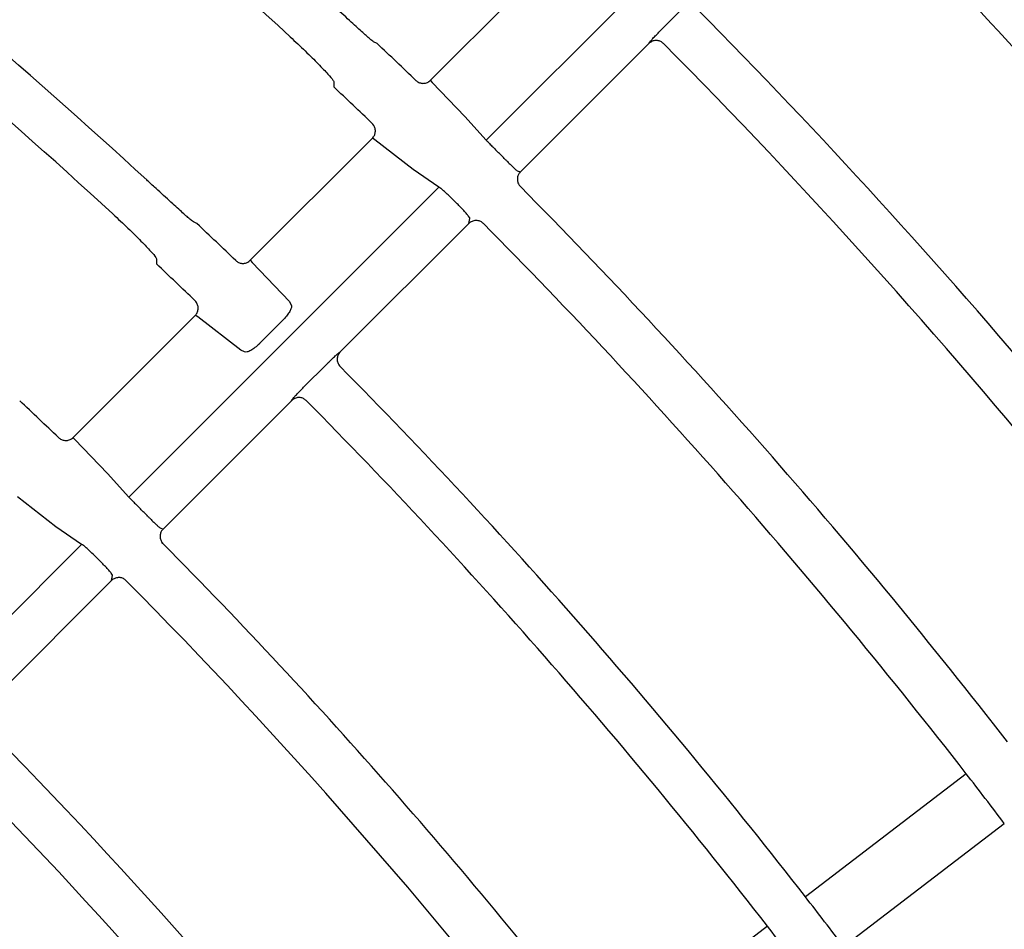
# Model space of a CAD drawing. Extents: x 0 to 423, y 0 to 297.
# Drawn here: x 127 to 132, y 179 to 184 of the extents above; entities that cross this region are included whole.
import ezdxf

# ---------------------------------------------------------------- set-up
doc = ezdxf.new("R2010")
doc.units = 0
doc.layers.get('0').update_dxf_attribs({"linetype": 'CONTINUOUS'})
doc.layers.get('DEFPOINTS').update_dxf_attribs({"linetype": 'CONTINUOUS'})
doc.layers.add('DD0', color=4, linetype='CONTINUOUS')
doc.layers.add('M0', color=3, linetype='CONTINUOUS')
doc.styles.get("Standard").update_dxf_attribs({"font": 'txt', "bigfont": 'BIGFONT'})
doc.dimstyles.get("Standard").update_dxf_attribs({"dimtxt": 3.5, "dimasz": 3, "dimexe": 1.5, "dimexo": 1, "dimgap": 1, "dimtad": 3, "dimtxsty": 'STANDARD', "dimblk1": 'OPEN', "dimblk2": 'OPEN', "dimsah": 1, "dimcen": 0.09, "dimazin": 3, "dimtfac": 1, "dimtdec": 4, "dimtofl": 0, "dimtmove": 0, "dimatfit": 3, "dimtolj": 1, "dimtzin": 0})

# ---------------------------------------------------------------- blocks, each defined once
blk = doc.blocks.new('_OPEN')
at = {"color": 0}
for p, q in [((-0.965926, 0.25882), (0, 0)), ((0, 0), (-1, 0)), ((0, 0), (-0.965926, -0.25882))]:
    blk.add_line(p, q, dxfattribs=at)
blk = doc.blocks.new('*D3')
at = {"layer": 'DD0'}
for p, q in [((76.932762, 193.385574), (76.932762, 223.088364)), ((167.812759, 161.444321), (167.812759, 223.088364)), ((164.812759, 221.588364), (79.932762, 221.588364))]:
    blk.add_line(p, q, dxfattribs=at)
at = {"layer": 'DEFPOINTS'}
for p in [(167.812759, 221.588364), (76.932759, 192.385572), (167.812759, 160.444319)]:
    blk.add_point(p, dxfattribs=at)
at = {"layer": 'DD0', "xscale": 3, "yscale": 3, "rotation": 180}
blk.add_blockref('_OPEN', (76.932762, 221.588364), dxfattribs=at)
at = {"layer": 'DD0', "xscale": 3, "yscale": 3}
blk.add_blockref('_OPEN', (167.812759, 221.588364), dxfattribs=at)
at = {"layer": 'DD0', "width": 0.833333}
blk.add_text('９０９', height=3.2, dxfattribs=at).set_placement((117.839424, 222.588364))

msp = doc.modelspace()

# ---------------------------------------------------------------- linework, layer by layer
at = {"layer": 'M0', "color": 2}
for p, q in [((129.211048, 183.205577), (130.695561, 184.69009)), ((129.528042, 184.076173), (128.94371, 183.491841)), ((130.047651, 183.731869), (130.159, 183.843218)), ((128.688263, 183.66807), (128.671076, 183.676133)), ((129.98953, 183.667662), (129.374498, 183.05263)), ((129.98953, 183.667662), (129.993284, 183.674074)), ((128.480175, 183.485234), (128.48053, 183.460337)), ((128.94371, 183.491841), (128.944642, 183.49029)), ((128.944642, 183.49029), (128.952574, 183.481659)), ((128.952574, 183.481659), (129.108858, 183.318513)), ((129.108858, 183.318513), (129.211048, 183.205577)), ((128.665242, 183.213373), (128.08085, 182.628981)), ((128.670508, 183.211738), (128.665242, 183.213373)), ((128.677823, 183.206909), (128.670508, 183.211738)), ((128.860998, 183.063843), (128.677823, 183.206909)), ((128.984335, 182.978864), (128.860998, 183.063843)), ((129.359815, 183.05759), (129.374498, 183.05263)), ((127.499818, 181.494347), (128.984335, 182.978864)), ((127.825217, 182.805025), (127.808014, 182.813073)), ((129.127039, 182.805171), (128.511954, 182.190086)), ((129.127039, 182.805171), (129.132007, 182.829784)), ((127.631256, 182.636315), (127.631626, 182.611433)), ((128.08085, 182.628981), (128.081782, 182.627431)), ((128.081782, 182.627431), (128.089723, 182.618809)), ((128.089723, 182.618809), (128.268799, 182.431378)), ((128.268799, 182.431378), (128.276815, 182.413839)), ((127.816521, 182.364653), (127.23217, 181.780303)), ((127.821791, 182.363022), (127.816521, 182.364653)), ((127.829114, 182.3582), (127.821791, 182.363022)), ((128.035827, 182.197966), (127.829114, 182.3582)), ((128.236926, 182.34187), (128.125574, 182.230518)), ((128.053312, 182.190337), (128.035827, 182.197966)), ((128.505558, 182.186348), (128.511954, 182.190086)), ((128.33643, 182.020648), (128.447779, 182.131997)), ((128.278309, 181.956441), (127.663274, 181.341406)), ((128.278309, 181.956441), (128.282062, 181.962851)), ((127.23217, 181.780303), (127.233106, 181.778753)), ((127.233106, 181.778753), (127.241057, 181.770143)), ((127.241057, 181.770143), (127.397549, 181.607204)), ((127.397549, 181.607204), (127.499818, 181.494347)), ((127.149689, 181.352535), (126.966299, 181.495385)), ((127.273105, 181.267634), (127.149689, 181.352535)), ((127.648595, 181.346372), (127.663274, 181.341406)), ((125.788583, 179.783111), (127.273105, 181.267634)), ((127.663091, 181.270911), (127.659409, 181.272155)), ((127.415815, 181.093947), (126.800728, 180.478859)), ((127.415815, 181.093947), (127.420788, 181.118565)), ((131.509583, 180.168762), (130.73999, 179.578233)), ((130.922619, 179.340227), (131.692212, 179.930756)), ((130.557517, 179.438216), (129.787982, 178.847731))]:
    msp.add_line(p, q, dxfattribs=at)
for centre, radius, start, end in [((108.50322, 162.326496), 29.114228, 47.234671, 52.204895), ((108.502575, 162.325725), 28.145196, 47.311833, 52.194647), ((108.502531, 162.325742), 31.535252, 41.840174, 44.722438), ((108.50255, 162.325704), 27.915229, 47.330883, 52.192118), ((108.502301, 162.325522), 30.565533, 39.986175, 44.714795), ((108.528196, 162.35258), 29.339025, 46.095263, 46.59573), ((108.502555, 162.325766), 30.33518, 39.237873, 44.711707), ((108.473521, 162.29539), 29.124482, 46.110575, 46.610987), ((106.968266, 160.790054), 31.576879, 44.985958, 45.079571), ((108.502899, 162.326073), 29.364756, 37.79263, 44.702832), ((109.65806, 163.482386), 27.457743, 44.980108, 45.087762), ((108.521768, 162.345782), 28.128344, 46.142859, 46.664964), ((108.502836, 162.32602), 29.114839, 37.795149, 44.699362), ((108.527427, 162.351988), 27.846284, 46.157729, 46.681037), ((108.502664, 162.325872), 28.145029, 37.805345, 44.690329), ((108.491742, 162.314281), 26.9719, 46.19399, 46.738589), ((108.502662, 162.325863), 27.915036, 37.807873, 44.686684), ((108.170293, 161.993033), 27.456283, 44.982446, 45.090106), ((108.502795, 162.325969), 26.944903, 37.81895, 44.676193), ((109.499921, 163.324628), 25.261116, 44.977768, 45.094783), ((108.502396, 162.325617), 26.695434, 37.82201, 44.672005), ((108.502281, 162.325536), 25.725538, 37.834136, 44.661186), ((108.502386, 162.325615), 25.495407, 37.837155, 44.656843), ((108.556944, 162.367478), 29.046675, 37.20417, 37.795935), ((108.502628, 162.325826), 24.525123, 37.850448, 44.644272), ((108.525175, 162.343103), 28.116681, 37.194383, 37.805722), ((108.523606, 162.341899), 27.888659, 37.191884, 37.808221)]:
    msp.add_arc(centre, radius, start, end, dxfattribs=at)
at = {"layer": 'M0', "color": 2, "extrusion": (0, 0, -1)}
for points, knots in [([(128.671076, 183.676133), (128.66569, 183.680362), (128.660304, 183.684592), (128.653792, 183.690089), (128.643345, 183.698908), (128.630002, 183.71099), (128.613863, 183.725633), (128.597724, 183.740277), (128.578789, 183.757484), (128.555671, 183.778669), (128.532553, 183.799855), (128.505251, 183.825019), (128.485644, 183.843118), (128.470059, 183.857505), (128.459335, 183.867428), (128.44861, 183.877351)], [0, 0, 0, 0, 1, 1, 1, 2, 2, 2, 3, 3, 3, 4, 4, 4, 5, 5, 5, 5]), ([(129.993284, 183.674074), (129.993511, 183.67442), (129.993738, 183.674766), (129.993999, 183.675136), (129.995394, 183.677117), (129.99775, 183.679802), (130.000618, 183.682983), (130.003949, 183.686677), (130.007969, 183.691038), (130.012757, 183.69611), (130.017545, 183.701181), (130.0231, 183.706961), (130.029044, 183.713039), (130.034988, 183.719117), (130.041319, 183.725493), (130.047651, 183.731869)], [0, 0, 0, 0, 1, 1, 1, 2, 2, 2, 3, 3, 3, 4, 4, 4, 5, 5, 5, 5]), ([(128.271699, 183.700441), (128.296255, 183.677438), (128.320811, 183.654435), (128.34376, 183.632362), (128.366709, 183.61029), (128.388051, 183.589148), (128.406304, 183.570453), (128.424558, 183.551757), (128.439722, 183.535507), (128.452348, 183.52183), (128.463273, 183.509995), (128.472298, 183.500088), (128.476899, 183.492005), (128.478243, 183.489644), (128.479209, 183.487439), (128.480175, 183.485234)], [0, 0, 0, 0, 1, 1, 1, 2, 2, 2, 3, 3, 3, 4, 4, 4, 5, 5, 5, 5]), ([(130.060424, 183.667776), (130.056121, 183.671357), (130.051819, 183.674937), (130.046898, 183.67747), (130.041978, 183.680002), (130.036442, 183.681485), (130.030926, 183.68214), (130.02541, 183.682795), (130.019916, 183.682621), (130.014289, 183.681278), (130.008662, 183.679936), (130.002903, 183.677424), (129.998754, 183.67496), (129.994606, 183.672496), (129.992068, 183.670079), (129.98953, 183.667662)], [0, 0, 0, 0, 1, 1, 1, 2, 2, 2, 3, 3, 3, 4, 4, 4, 5, 5, 5, 5]), ([(128.873678, 183.491165), (128.878104, 183.487659), (128.882531, 183.484153), (128.887555, 183.481721), (128.89258, 183.479288), (128.898202, 183.47793), (128.903775, 183.477401), (128.909348, 183.476872), (128.914871, 183.477174), (128.920512, 183.478694), (128.926153, 183.480214), (128.931911, 183.482954), (128.93588, 183.485455), (128.939463, 183.487713), (128.941586, 183.489777), (128.94371, 183.491841)], [0, 0, 0, 0, 1, 1, 1, 2, 2, 2, 3, 3, 3, 4, 4, 4, 5, 5, 5, 5]), ([(128.665242, 183.213373), (128.668844, 183.217746), (128.672445, 183.22212), (128.674984, 183.227112), (128.677524, 183.232104), (128.679, 183.237715), (128.679627, 183.243302), (128.680255, 183.248889), (128.680032, 183.254452), (128.678641, 183.26009), (128.67725, 183.265727), (128.67469, 183.271438), (128.672158, 183.275567), (128.669626, 183.279697), (128.66712, 183.282246), (128.664616, 183.284794)], [0, 0, 0, 0, 1, 1, 1, 2, 2, 2, 3, 3, 3, 4, 4, 4, 5, 5, 5, 5]), ([(129.211048, 183.205577), (129.213104, 183.20319), (129.215161, 183.200804), (129.21799, 183.197725), (129.221205, 183.194227), (129.225417, 183.189836), (129.230313, 183.18479), (129.235209, 183.179743), (129.240789, 183.174042), (129.246761, 183.168012), (129.252733, 183.161983), (129.259097, 183.155625), (129.265461, 183.149267)], [0, 0, 0, 0, 1, 1, 1, 2, 2, 2, 3, 3, 3, 4, 4, 4, 4]), ([(129.301963, 183.112807), (129.304971, 183.109797), (129.30798, 183.106787), (129.312457, 183.102343), (129.317531, 183.097308), (129.32449, 183.090434), (129.330401, 183.084669), (129.336313, 183.078904), (129.341179, 183.074247), (129.345294, 183.070317), (129.349409, 183.066388), (129.352774, 183.063185), (129.355474, 183.060933), (129.357077, 183.059596), (129.358446, 183.058593), (129.359815, 183.05759)], [0, 0, 0, 0, 1, 1, 1, 2, 2, 2, 3, 3, 3, 4, 4, 4, 5, 5, 5, 5]), ([(129.374498, 183.05263), (129.374112, 183.052236), (129.373726, 183.051843), (129.373286, 183.051374), (129.37211, 183.05012), (129.370551, 183.048326), (129.368882, 183.045935), (129.36664, 183.042722), (129.364198, 183.038431), (129.362512, 183.033352), (129.360826, 183.028273), (129.359897, 183.022404), (129.359866, 183.016785), (129.359834, 183.011166), (129.360701, 183.005795), (129.36285, 183.000276), (129.364999, 182.994757), (129.36843, 182.989091), (129.371132, 182.985676), (129.372287, 182.984216), (129.37331, 182.983167), (129.374332, 182.982119)], [0, 0, 0, 0, 1, 1, 1, 2, 2, 2, 3, 3, 3, 4, 4, 4, 5, 5, 5, 6, 6, 6, 7, 7, 7, 7]), ([(127.808014, 182.813073), (127.802622, 182.817295), (127.79723, 182.821519), (127.790711, 182.827008), (127.780253, 182.835814), (127.766894, 182.84788), (127.750735, 182.862503), (127.734577, 182.877125), (127.715618, 182.894305), (127.692467, 182.915457), (127.669317, 182.936609), (127.641976, 182.961734), (127.622338, 182.979803), (127.606726, 182.994168), (127.595983, 183.004075), (127.58524, 183.013982)], [0, 0, 0, 0, 1, 1, 1, 2, 2, 2, 3, 3, 3, 4, 4, 4, 5, 5, 5, 5]), ([(129.043854, 182.92766), (129.037103, 182.934251), (129.030351, 182.940842), (129.024054, 182.946732), (129.017757, 182.952621), (129.011914, 182.957808), (129.00665, 182.962332), (129.001386, 182.966855), (128.9967, 182.970715), (128.992881, 182.973457), (128.989609, 182.975806), (128.986972, 182.977336), (128.984335, 182.978864)], [0, 0, 0, 0, 1, 1, 1, 2, 2, 2, 3, 3, 3, 4, 4, 4, 4]), ([(129.132007, 182.829784), (129.131908, 182.830521), (129.131809, 182.831258), (129.131551, 182.832054), (129.130774, 182.834454), (129.128556, 182.837383), (129.125853, 182.840845), (129.122766, 182.844801), (129.119047, 182.849451), (129.114502, 182.854754), (129.109956, 182.860057), (129.104584, 182.866013), (129.098755, 182.872196), (129.092927, 182.878379), (129.086641, 182.88479), (129.080355, 182.891201)], [0, 0, 0, 0, 1, 1, 1, 2, 2, 2, 3, 3, 3, 4, 4, 4, 5, 5, 5, 5]), ([(127.422472, 182.851214), (127.447065, 182.82825), (127.471658, 182.805287), (127.494642, 182.783249), (127.517626, 182.761212), (127.539, 182.740101), (127.557279, 182.721431), (127.575559, 182.70276), (127.590742, 182.686531), (127.603385, 182.672872), (127.614325, 182.661054), (127.623362, 182.65116), (127.627972, 182.643083), (127.629319, 182.640724), (127.630287, 182.638519), (127.631256, 182.636315)], [0, 0, 0, 0, 1, 1, 1, 2, 2, 2, 3, 3, 3, 4, 4, 4, 5, 5, 5, 5]), ([(129.197876, 182.805013), (129.193542, 182.808622), (129.189207, 182.812231), (129.184249, 182.814783), (129.179292, 182.817336), (129.173711, 182.81883), (129.168156, 182.819491), (129.162601, 182.820151), (129.157072, 182.819975), (129.151422, 182.818605), (129.145772, 182.817236), (129.140003, 182.814672), (129.135919, 182.812234), (129.131835, 182.809796), (129.129437, 182.807483), (129.127039, 182.805171)], [0, 0, 0, 0, 1, 1, 1, 2, 2, 2, 3, 3, 3, 4, 4, 4, 5, 5, 5, 5]), ([(128.010847, 182.628276), (128.015276, 182.624773), (128.019705, 182.62127), (128.024732, 182.618842), (128.029759, 182.616414), (128.035383, 182.615061), (128.040956, 182.614537), (128.04653, 182.614013), (128.052052, 182.614319), (128.057692, 182.615844), (128.063332, 182.617369), (128.069089, 182.620113), (128.073053, 182.622616), (128.076618, 182.624867), (128.078734, 182.626924), (128.08085, 182.628981)], [0, 0, 0, 0, 1, 1, 1, 2, 2, 2, 3, 3, 3, 4, 4, 4, 5, 5, 5, 5]), ([(127.816521, 182.364653), (127.820123, 182.369026), (127.823723, 182.373399), (127.826263, 182.378391), (127.828803, 182.383383), (127.830281, 182.388993), (127.830908, 182.394581), (127.831535, 182.400169), (127.83131, 182.405734), (127.82992, 182.41137), (127.82853, 182.417006), (127.825973, 182.422713), (127.823437, 182.426846), (127.8209, 182.43098), (127.818382, 182.433542), (127.815865, 182.436103)], [0, 0, 0, 0, 1, 1, 1, 2, 2, 2, 3, 3, 3, 4, 4, 4, 5, 5, 5, 5]), ([(128.276815, 182.413839), (128.277247, 182.41257), (128.27768, 182.411302), (128.277855, 182.409715), (128.278227, 182.406336), (128.277433, 182.401515), (128.275627, 182.396315), (128.273821, 182.391116), (128.271005, 182.385538), (128.267363, 182.379559), (128.263721, 182.373581), (128.259255, 182.367202), (128.254044, 182.360854), (128.248834, 182.354505), (128.24288, 182.348188), (128.236926, 182.34187)], [0, 0, 0, 0, 1, 1, 1, 2, 2, 2, 3, 3, 3, 4, 4, 4, 5, 5, 5, 5]), ([(128.125574, 182.230518), (128.124663, 182.229609), (128.123751, 182.2287), (128.122661, 182.227651), (128.118006, 182.22317), (128.110095, 182.216121), (128.102905, 182.210485), (128.095715, 182.204849), (128.089247, 182.200625), (128.082943, 182.197179), (128.07664, 182.193733), (128.070501, 182.191064), (128.065552, 182.190067), (128.060715, 182.189092), (128.057014, 182.189715), (128.053312, 182.190337)], [0, 0, 0, 0, 1, 1, 1, 2, 2, 2, 3, 3, 3, 4, 4, 4, 5, 5, 5, 5]), ([(128.447779, 182.131997), (128.449303, 182.133521), (128.450828, 182.135045), (128.45279, 182.136994), (128.457592, 182.141762), (128.465017, 182.149073), (128.471323, 182.155188), (128.477629, 182.161303), (128.482817, 182.166223), (128.487431, 182.170552), (128.492045, 182.174882), (128.496085, 182.17862), (128.499289, 182.181347), (128.501692, 182.183393), (128.503625, 182.18487), (128.505558, 182.186348)], [0, 0, 0, 0, 1, 1, 1, 2, 2, 2, 3, 3, 3, 4, 4, 4, 5, 5, 5, 5]), ([(128.511954, 182.190086), (128.508319, 182.185681), (128.504685, 182.181275), (128.502123, 182.176236), (128.499562, 182.171197), (128.498074, 182.165525), (128.497441, 182.159904), (128.496809, 182.154284), (128.497033, 182.148715), (128.498468, 182.143054), (128.499903, 182.137393), (128.50255, 182.13164), (128.504998, 182.127648), (128.507272, 182.123939), (128.509375, 182.121749), (128.511477, 182.119559)], [0, 0, 0, 0, 1, 1, 1, 2, 2, 2, 3, 3, 3, 4, 4, 4, 5, 5, 5, 5]), ([(128.282062, 181.962851), (128.282289, 181.963198), (128.282517, 181.963544), (128.282778, 181.963915), (128.284173, 181.965895), (128.286529, 181.96858), (128.289397, 181.971761), (128.292728, 181.975454), (128.296748, 181.979817), (128.301536, 181.984888), (128.306324, 181.98996), (128.311879, 181.99574), (128.317823, 182.001818), (128.323767, 182.007896), (128.330098, 182.014272), (128.33643, 182.020648)], [0, 0, 0, 0, 1, 1, 1, 2, 2, 2, 3, 3, 3, 4, 4, 4, 5, 5, 5, 5]), ([(128.349218, 181.956539), (128.344916, 181.960122), (128.340615, 181.963704), (128.335695, 181.966238), (128.330776, 181.968772), (128.32524, 181.970257), (128.319724, 181.970914), (128.314209, 181.971572), (128.308714, 181.971401), (128.303087, 181.970062), (128.29746, 181.968723), (128.291703, 181.966214), (128.287551, 181.96375), (128.2834, 181.961285), (128.280855, 181.958862), (128.278309, 181.956441)], [0, 0, 0, 0, 1, 1, 1, 2, 2, 2, 3, 3, 3, 4, 4, 4, 5, 5, 5, 5]), ([(127.162201, 181.779567), (127.166632, 181.776067), (127.171064, 181.772569), (127.176093, 181.770145), (127.181122, 181.767721), (127.186748, 181.766374), (127.192322, 181.765855), (127.197895, 181.765336), (127.203417, 181.765647), (127.209056, 181.767177), (127.214695, 181.768706), (127.220451, 181.771457), (127.224411, 181.773963), (127.227957, 181.776206), (127.230064, 181.778255), (127.23217, 181.780303)], [0, 0, 0, 0, 1, 1, 1, 2, 2, 2, 3, 3, 3, 4, 4, 4, 5, 5, 5, 5]), ([(127.499818, 181.494347), (127.501876, 181.491962), (127.503935, 181.489577), (127.506766, 181.486501), (127.509984, 181.483005), (127.514199, 181.478618), (127.519098, 181.473574), (127.523998, 181.468531), (127.529581, 181.462834), (127.535555, 181.456806), (127.54153, 181.450779), (127.547895, 181.444422), (127.55426, 181.438065)], [0, 0, 0, 0, 1, 1, 1, 2, 2, 2, 3, 3, 3, 4, 4, 4, 4]), ([(127.590764, 181.401608), (127.593772, 181.398598), (127.596781, 181.395587), (127.601259, 181.391143), (127.606331, 181.386107), (127.613289, 181.379231), (127.619198, 181.373464), (127.625108, 181.367697), (127.62997, 181.363038), (127.634083, 181.359107), (127.638196, 181.355175), (127.641559, 181.35197), (127.644258, 181.349716), (127.645859, 181.348379), (127.647227, 181.347375), (127.648595, 181.346372)], [0, 0, 0, 0, 1, 1, 1, 2, 2, 2, 3, 3, 3, 4, 4, 4, 5, 5, 5, 5]), ([(127.663274, 181.341406), (127.662888, 181.341013), (127.662501, 181.34062), (127.662061, 181.340151), (127.660885, 181.338898), (127.659328, 181.337102), (127.65766, 181.334711), (127.655418, 181.331497), (127.652974, 181.327207), (127.651288, 181.322128), (127.649602, 181.317049), (127.648673, 181.31118), (127.648641, 181.305561), (127.64861, 181.299941), (127.649477, 181.294571), (127.651626, 181.289052), (127.653775, 181.283533), (127.657208, 181.277867), (127.659908, 181.274453), (127.661057, 181.273001), (127.662074, 181.271956), (127.663091, 181.270911)], [0, 0, 0, 0, 1, 1, 1, 2, 2, 2, 3, 3, 3, 4, 4, 4, 5, 5, 5, 6, 6, 6, 7, 7, 7, 7]), ([(127.332653, 181.216459), (127.325901, 181.223048), (127.319148, 181.229636), (127.312848, 181.235522), (127.306549, 181.241409), (127.300702, 181.246594), (127.295435, 181.251115), (127.290167, 181.255636), (127.285479, 181.259493), (127.281657, 181.262233), (127.278382, 181.26458), (127.275744, 181.266108), (127.273105, 181.267634)], [0, 0, 0, 0, 1, 1, 1, 2, 2, 2, 3, 3, 3, 4, 4, 4, 4]), ([(127.420788, 181.118565), (127.420689, 181.119302), (127.420589, 181.12004), (127.420332, 181.120836), (127.419555, 181.123236), (127.417339, 181.126167), (127.414638, 181.129632), (127.411553, 181.13359), (127.407837, 181.138243), (127.403294, 181.143548), (127.398751, 181.148853), (127.393381, 181.15481), (127.387554, 181.160994), (127.381726, 181.167179), (127.375442, 181.17359), (127.369157, 181.180002)], [0, 0, 0, 0, 1, 1, 1, 2, 2, 2, 3, 3, 3, 4, 4, 4, 5, 5, 5, 5]), ([(127.486669, 181.093771), (127.482336, 181.097383), (127.478003, 181.100994), (127.473046, 181.103549), (127.46809, 181.106104), (127.462511, 181.107601), (127.456956, 181.108264), (127.451401, 181.108926), (127.445872, 181.108752), (127.440222, 181.107386), (127.434572, 181.10602), (127.428803, 181.10346), (127.424716, 181.101022), (127.420628, 181.098583), (127.418222, 181.096265), (127.415815, 181.093947)], [0, 0, 0, 0, 1, 1, 1, 2, 2, 2, 3, 3, 3, 4, 4, 4, 5, 5, 5, 5])]:
    msp.add_open_spline(points, degree=3, knots=knots, dxfattribs=at)

# ---------------------------------------------------------------- dimensions: what is measured, and where the dimension line sits
at = {"layer": 'DD0'}
dim = msp.add_linear_dim(base=(167.812759, 221.588364), p1=(76.932759, 192.385572), p2=(167.812759, 160.444319), dimstyle='STANDARD', dxfattribs=at)
dim.commit()
dim.dimension.update_dxf_attribs({"geometry": '*D3', "text_midpoint": (122.372759, 221.588364)})

doc.saveas('drawing.dxf')
